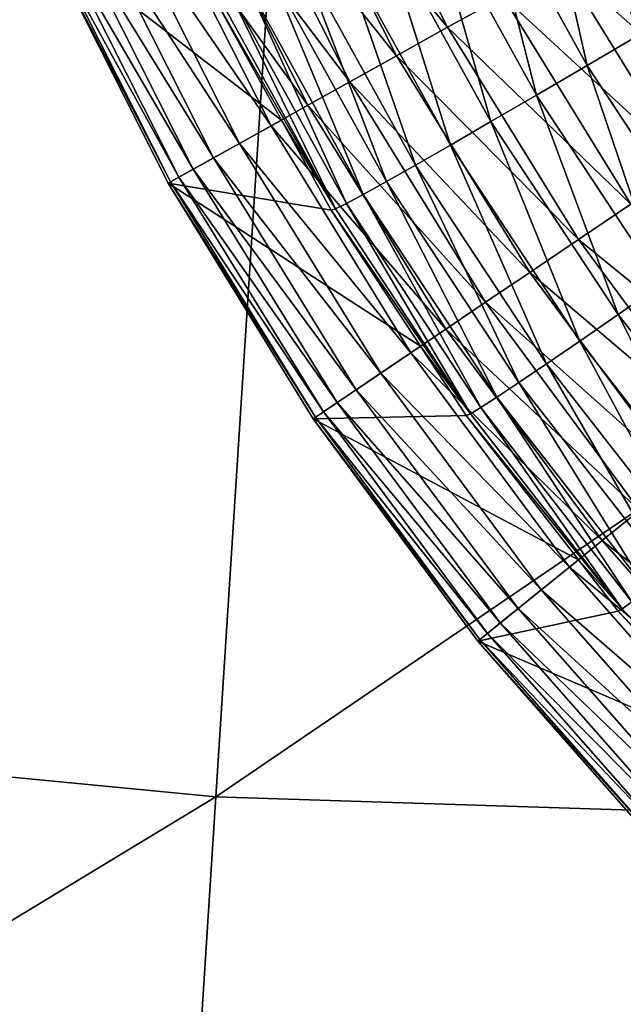
# Model space of a CAD drawing. Extents: x -200 to 99, y -232 to 50.
# Drawn here: x -152 to -152, y -35 to -34 of the extents above; entities that cross this region are included whole.
import ezdxf

# ---------------------------------------------------------------- set-up
doc = ezdxf.new("R2010")
doc.units = 0
doc.header["$MEASUREMENT"] = 0
doc.layers.add('L20', color=7, linetype='Continuous')
doc.layers.add('L3', color=7, linetype='Continuous')

msp = doc.modelspace()

# ---------------------------------------------------------------- linework, layer by layer
at = {"layer": 'L20', "color": 7}
for points in [[(-184.2853, -36.39394), (-187.0684, -33.55492), (-150, 0)], [(-150, 0), (-181.2854, -39.00287), (-184.2853, -36.39394)], [(-150, 0), (-178.0877, -41.3652), (-181.2854, -39.00287)], [(-174.7125, -43.46601), (-178.0877, -41.3652), (-150, 0)], [(-150, 0), (-171.181, -45.29202), (-174.7125, -43.46601)], [(-150, 0), (-167.5155, -46.83167), (-171.181, -45.29202)], [(-163.7394, -48.07524), (-167.5155, -46.83167), (-150, 0)], [(-150, 0), (-159.8764, -49.01487), (-163.7394, -48.07524)], [(-150, 0), (-155.9509, -49.6446), (-159.8764, -49.01487)], [(-151.9878, -49.96047), (-155.9509, -49.6446), (-150, 0)], [(-150, 0), (-148.0122, -49.96047), (-151.9878, -49.96047)], [(-154.4593, -34.58504, 24.17288), (-152.1321, -33.20969, 26.39392), (-154.2555, -33.00485, 26.39392)], [(-154.4593, -34.58504, 24.17288), (-152.2342, -34.79968, 24.17288), (-152.1321, -33.20969, 26.39392)], [(-152.2342, -34.79968, 24.17288), (-150, -33.27806, 26.39392), (-152.1321, -33.20969, 26.39392)], [(-152.2342, -34.79968, 24.17288), (-150, -34.87133, 24.17288), (-150, -33.27806, 26.39392)], [(-154.6779, -36.28097, 22.0404), (-152.2342, -34.79968, 24.17288), (-154.4593, -34.58504, 24.17288)], [(-154.6779, -36.28097, 22.0404), (-152.3438, -36.50615, 22.0404), (-152.2342, -34.79968, 24.17288)], [(-152.3438, -36.50615, 22.0404), (-150, -34.87133, 24.17288), (-152.2342, -34.79968, 24.17288)], [(-152.3438, -36.50615, 22.0404), (-150, -36.58131, 22.0404), (-150, -34.87133, 24.17288)]]:
    msp.add_3dface(points, dxfattribs=at)
at = {"layer": 'L3', "color": 7}
for points in [[(-152.1815, -34.02611, 732.9609), (-152.1389, -34.00683, 732.9137), (-152.0492, -34.18474, 732.9137)], [(-152.1389, -34.00683, 732.9137), (-152.005, -34.16008, 732.8705), (-152.0492, -34.18474, 732.9137)], [(-151.9286, -34.01364, 745.8259), (-151.9779, -34.03772, 745.7839), (-151.894, -34.1895, 745.7821)], [(-151.9286, -34.01364, 745.8259), (-151.894, -34.1895, 745.7821), (-151.8469, -34.16165, 745.8242)], [(-152.2205, -34.04371, 733.0118), (-152.1815, -34.02611, 732.9609), (-152.09, -34.20757, 732.9609)], [(-152.1815, -34.02611, 732.9609), (-152.0492, -34.18474, 732.9137), (-152.09, -34.20757, 732.9609)], [(-151.9779, -34.03772, 745.7839), (-152.0237, -34.06003, 745.7372), (-151.9379, -34.21534, 745.7354)], [(-151.9779, -34.03772, 745.7839), (-151.9379, -34.21534, 745.7354), (-151.894, -34.1895, 745.7821)], [(-152.2554, -34.05951, 733.0661), (-152.2205, -34.04371, 733.0118), (-152.1273, -34.2284, 733.0118)], [(-152.2205, -34.04371, 733.0118), (-152.09, -34.20757, 732.9609), (-152.1273, -34.2284, 733.0118)], [(-152.2861, -34.07339, 733.1234), (-152.2554, -34.05951, 733.0661), (-152.1608, -34.2471, 733.0661)], [(-152.2554, -34.05951, 733.0661), (-152.1273, -34.2284, 733.0118), (-152.1608, -34.2471, 733.0661)], [(-152.0237, -34.06003, 745.7372), (-152.0658, -34.08042, 745.6863), (-151.9783, -34.23895, 745.6845)], [(-152.0237, -34.06003, 745.7372), (-151.9783, -34.23895, 745.6845), (-151.9379, -34.21534, 745.7354)], [(-152.3124, -34.08527, 733.1834), (-152.2861, -34.07339, 733.1234), (-152.1902, -34.26354, 733.1234)], [(-152.2861, -34.07339, 733.1234), (-152.1608, -34.2471, 733.0661), (-152.1902, -34.26354, 733.1234)], [(-152.0658, -34.08042, 745.6863), (-152.1038, -34.09872, 745.6316), (-152.0147, -34.26018, 745.6298)], [(-152.0658, -34.08042, 745.6863), (-152.0147, -34.26018, 745.6298), (-151.9783, -34.23895, 745.6845)], [(-152.334, -34.09505, 733.2454), (-152.3124, -34.08527, 733.1834), (-152.2154, -34.2776, 733.1834)], [(-152.3124, -34.08527, 733.1834), (-152.1902, -34.26354, 733.1234), (-152.2154, -34.2776, 733.1834)], [(-152.3509, -34.10268, 733.3093), (-152.334, -34.09505, 733.2454), (-152.2361, -34.28919, 733.2454)], [(-152.334, -34.09505, 733.2454), (-152.2154, -34.2776, 733.1834), (-152.2361, -34.28919, 733.2454)], [(-152.3629, -34.10809, 733.3745), (-152.3509, -34.10268, 733.3093), (-152.2523, -34.29822, 733.3093)], [(-152.3509, -34.10268, 733.3093), (-152.2361, -34.28919, 733.2454), (-152.2523, -34.29822, 733.3093)], [(-152.1038, -34.09872, 745.6316), (-152.1375, -34.1148, 745.5734), (-152.0469, -34.27885, 745.5717)], [(-152.1038, -34.09872, 745.6316), (-152.0469, -34.27885, 745.5717), (-152.0147, -34.26018, 745.6298)], [(-152.3719, -34.11216, 733.507), (-152.3699, -34.11126, 733.4405), (-152.2705, -34.30839, 733.4405)], [(-152.2724, -34.30945, 733.507), (-152.1819, -34.25888, 745.177), (-152.3719, -34.11216, 733.507)], [(-152.3719, -34.11216, 733.507), (-152.1819, -34.25888, 745.177), (-152.2367, -34.15921, 745.1779)], [(-152.3719, -34.11216, 733.507), (-152.2705, -34.30839, 733.4405), (-152.2724, -34.30945, 733.507)], [(-152.3699, -34.11126, 733.4405), (-152.3629, -34.10809, 733.3745), (-152.2638, -34.30463, 733.3745)], [(-152.3699, -34.11126, 733.4405), (-152.2638, -34.30463, 733.3745), (-152.2705, -34.30839, 733.4405)], [(-152.3629, -34.10809, 733.3745), (-152.2523, -34.29822, 733.3093), (-152.2638, -34.30463, 733.3745)], [(-151.9579, -34.13375, 732.8317), (-151.9081, -34.10595, 732.7974), (-151.8109, -34.26393, 732.7974)], [(-152.1375, -34.1148, 745.5734), (-152.1666, -34.12854, 745.5122), (-152.0748, -34.29484, 745.5105)], [(-152.1375, -34.1148, 745.5734), (-152.0748, -34.29484, 745.5105), (-152.0469, -34.27885, 745.5717)], [(-152.1666, -34.12854, 745.5122), (-152.1908, -34.13984, 745.4485), (-152.0981, -34.30802, 745.4469)], [(-152.1666, -34.12854, 745.5122), (-152.0981, -34.30802, 745.4469), (-152.0748, -34.29484, 745.5105)], [(-152.005, -34.16008, 732.8705), (-151.9579, -34.13375, 732.8317), (-151.8581, -34.29585, 732.8317)], [(-151.9579, -34.13375, 732.8317), (-151.8109, -34.26393, 732.7974), (-151.8581, -34.29585, 732.8317)], [(-152.1908, -34.13984, 745.4485), (-152.2101, -34.14861, 745.3828), (-152.1166, -34.31829, 745.3811)], [(-152.1908, -34.13984, 745.4485), (-152.1166, -34.31829, 745.3811), (-152.0981, -34.30802, 745.4469)], [(-152.2101, -34.14861, 745.3828), (-152.2243, -34.15479, 745.3154), (-152.1301, -34.32557, 745.3138)], [(-152.2101, -34.14861, 745.3828), (-152.1301, -34.32557, 745.3138), (-152.1166, -34.31829, 745.3811)], [(-152.2331, -34.15833, 745.2469), (-152.2367, -34.15921, 745.1779), (-152.1387, -34.32982, 745.2453)], [(-152.2367, -34.15921, 745.1779), (-152.1819, -34.25888, 745.177), (-152.1387, -34.32982, 745.2453)], [(-152.2243, -34.15479, 745.3154), (-152.2331, -34.15833, 745.2469), (-152.1387, -34.32982, 745.2453)], [(-152.2243, -34.15479, 745.3154), (-152.1387, -34.32982, 745.2453), (-152.1301, -34.32557, 745.3138)], [(-152.0492, -34.18474, 732.9137), (-152.005, -34.16008, 732.8705), (-151.9028, -34.32608, 732.8705)], [(-152.005, -34.16008, 732.8705), (-151.8581, -34.29585, 732.8317), (-151.9028, -34.32608, 732.8705)], [(-152.09, -34.20757, 732.9609), (-152.0492, -34.18474, 732.9137), (-151.9447, -34.3544, 732.9137)], [(-152.0492, -34.18474, 732.9137), (-151.9028, -34.32608, 732.8705), (-151.9447, -34.3544, 732.9137)], [(-151.894, -34.1895, 745.7821), (-151.9379, -34.21534, 745.7354), (-151.8402, -34.36361, 745.7337)], [(-152.1273, -34.2284, 733.0118), (-152.09, -34.20757, 732.9609), (-151.9835, -34.38061, 732.9609)], [(-152.09, -34.20757, 732.9609), (-151.9447, -34.3544, 732.9137), (-151.9835, -34.38061, 732.9609)], [(-151.9379, -34.21534, 745.7354), (-151.9783, -34.23895, 745.6845), (-151.8785, -34.39031, 745.6828)], [(-151.9379, -34.21534, 745.7354), (-151.8785, -34.39031, 745.6828), (-151.8402, -34.36361, 745.7337)], [(-152.1608, -34.2471, 733.0661), (-152.1273, -34.2284, 733.0118), (-152.0189, -34.40453, 733.0118)], [(-152.1273, -34.2284, 733.0118), (-151.9835, -34.38061, 732.9609), (-152.0189, -34.40453, 733.0118)], [(-151.9783, -34.23895, 745.6845), (-152.0147, -34.26018, 745.6298), (-151.913, -34.41433, 745.6281)], [(-151.9783, -34.23895, 745.6845), (-151.913, -34.41433, 745.6281), (-151.8785, -34.39031, 745.6828)], [(-152.1902, -34.26354, 733.1234), (-152.1608, -34.2471, 733.0661), (-152.0507, -34.42601, 733.0661)], [(-152.1608, -34.2471, 733.0661), (-152.0189, -34.40453, 733.0118), (-152.0507, -34.42601, 733.0661)], [(-152.2724, -34.30945, 733.507), (-152.1422, -34.33101, 745.1764), (-152.1819, -34.25888, 745.177)], [(-152.1387, -34.32982, 745.2453), (-152.1819, -34.25888, 745.177), (-152.1422, -34.33101, 745.1764)], [(-152.0147, -34.26018, 745.6298), (-152.0469, -34.27885, 745.5717), (-151.9437, -34.43548, 745.57)], [(-152.0147, -34.26018, 745.6298), (-151.9437, -34.43548, 745.57), (-151.913, -34.41433, 745.6281)], [(-152.2154, -34.2776, 733.1834), (-152.1902, -34.26354, 733.1234), (-152.0786, -34.44488, 733.1234)], [(-152.1902, -34.26354, 733.1234), (-152.0507, -34.42601, 733.0661), (-152.0786, -34.44488, 733.1234)], [(-152.2361, -34.28919, 733.2454), (-152.2154, -34.2776, 733.1834), (-152.1025, -34.46103, 733.1834)], [(-152.2154, -34.2776, 733.1834), (-152.0786, -34.44488, 733.1234), (-152.1025, -34.46103, 733.1834)], [(-152.0469, -34.27885, 745.5717), (-152.0748, -34.29484, 745.5105), (-151.9702, -34.45361, 745.5089)], [(-152.0469, -34.27885, 745.5717), (-151.9702, -34.45361, 745.5089), (-151.9437, -34.43548, 745.57)], [(-152.2523, -34.29822, 733.3093), (-152.2361, -34.28919, 733.2454), (-152.1222, -34.47433, 733.2454)], [(-152.2361, -34.28919, 733.2454), (-152.1025, -34.46103, 733.1834), (-152.1222, -34.47433, 733.2454)], [(-152.2638, -34.30463, 733.3745), (-152.2523, -34.29822, 733.3093), (-152.1375, -34.4847, 733.3093)], [(-152.2523, -34.29822, 733.3093), (-152.1222, -34.47433, 733.2454), (-152.1375, -34.4847, 733.3093)], [(-152.0748, -34.29484, 745.5105), (-152.0981, -34.30802, 745.4469), (-151.9923, -34.46859, 745.4453)], [(-152.0748, -34.29484, 745.5105), (-151.9923, -34.46859, 745.4453), (-151.9702, -34.45361, 745.5089)], [(-152.2724, -34.30945, 733.507), (-152.2705, -34.30839, 733.4405), (-152.1548, -34.49637, 733.4405)], [(-152.2724, -34.30945, 733.507), (-152.1566, -34.49759, 733.507), (-152.0708, -34.43962, 745.1754)], [(-152.0708, -34.43962, 745.1754), (-152.1422, -34.33101, 745.1764), (-152.2724, -34.30945, 733.507)], [(-152.2724, -34.30945, 733.507), (-152.1548, -34.49637, 733.4405), (-152.1566, -34.49759, 733.507)], [(-152.2705, -34.30839, 733.4405), (-152.2638, -34.30463, 733.3745), (-152.1484, -34.49206, 733.3745)], [(-152.2705, -34.30839, 733.4405), (-152.1484, -34.49206, 733.3745), (-152.1548, -34.49637, 733.4405)], [(-152.2638, -34.30463, 733.3745), (-152.1375, -34.4847, 733.3093), (-152.1484, -34.49206, 733.3745)], [(-152.0981, -34.30802, 745.4469), (-152.1166, -34.31829, 745.3811), (-152.0099, -34.48029, 745.3795)], [(-152.0981, -34.30802, 745.4469), (-152.0099, -34.48029, 745.3795), (-151.9923, -34.46859, 745.4453)], [(-152.1166, -34.31829, 745.3811), (-152.1301, -34.32557, 745.3138), (-152.0228, -34.48864, 745.3122)], [(-152.1166, -34.31829, 745.3811), (-152.0228, -34.48864, 745.3122), (-152.0099, -34.48029, 745.3795)], [(-152.1387, -34.32982, 745.2453), (-152.1422, -34.33101, 745.1764), (-152.031, -34.49358, 745.2438)], [(-152.1422, -34.33101, 745.1764), (-152.0708, -34.43962, 745.1754), (-152.031, -34.49358, 745.2438)], [(-152.1301, -34.32557, 745.3138), (-152.1387, -34.32982, 745.2453), (-152.031, -34.49358, 745.2438)], [(-152.1301, -34.32557, 745.3138), (-152.031, -34.49358, 745.2438), (-152.0228, -34.48864, 745.3122)], [(-151.9447, -34.3544, 732.9137), (-151.9028, -34.32608, 732.8705), (-151.7869, -34.48282, 732.8705)], [(-151.9835, -34.38061, 732.9609), (-151.9447, -34.3544, 732.9137), (-151.8262, -34.51458, 732.9137)], [(-151.9447, -34.3544, 732.9137), (-151.7869, -34.48282, 732.8705), (-151.8262, -34.51458, 732.9137)], [(-152.0189, -34.40453, 733.0118), (-151.9835, -34.38061, 732.9609), (-151.8627, -34.54399, 732.9609)], [(-151.9835, -34.38061, 732.9609), (-151.8262, -34.51458, 732.9137), (-151.8627, -34.54399, 732.9609)], [(-151.8785, -34.39031, 745.6828), (-151.913, -34.41433, 745.6281), (-151.7988, -34.56108, 745.6265)], [(-152.0507, -34.42601, 733.0661), (-152.0189, -34.40453, 733.0118), (-151.8959, -34.57083, 733.0118)], [(-152.0189, -34.40453, 733.0118), (-151.8627, -34.54399, 732.9609), (-151.8959, -34.57083, 733.0118)], [(-151.913, -34.41433, 745.6281), (-151.9437, -34.43548, 745.57), (-151.8276, -34.58459, 745.5684)], [(-151.913, -34.41433, 745.6281), (-151.8276, -34.58459, 745.5684), (-151.7988, -34.56108, 745.6265)], [(-152.0786, -34.44488, 733.1234), (-152.0507, -34.42601, 733.0661), (-151.9257, -34.59492, 733.0661)], [(-152.0507, -34.42601, 733.0661), (-151.8959, -34.57083, 733.0118), (-151.9257, -34.59492, 733.0661)], [(-152.1566, -34.49759, 733.507), (-152.0343, -34.49506, 745.1749), (-152.0708, -34.43962, 745.1754)], [(-152.031, -34.49358, 745.2438), (-152.0708, -34.43962, 745.1754), (-152.0343, -34.49506, 745.1749)], [(-151.9437, -34.43548, 745.57), (-151.9702, -34.45361, 745.5089), (-151.8525, -34.60477, 745.5073)], [(-151.9437, -34.43548, 745.57), (-151.8525, -34.60477, 745.5073), (-151.8276, -34.58459, 745.5684)], [(-152.1025, -34.46103, 733.1834), (-152.0786, -34.44488, 733.1234), (-151.952, -34.61609, 733.1234)], [(-152.0786, -34.44488, 733.1234), (-151.9257, -34.59492, 733.0661), (-151.952, -34.61609, 733.1234)], [(-151.9702, -34.45361, 745.5089), (-151.9923, -34.46859, 745.4453), (-151.8734, -34.62146, 745.4437)], [(-151.9702, -34.45361, 745.5089), (-151.8734, -34.62146, 745.4437), (-151.8525, -34.60477, 745.5073)], [(-152.1222, -34.47433, 733.2454), (-152.1025, -34.46103, 733.1834), (-151.9744, -34.63421, 733.1834)], [(-152.1025, -34.46103, 733.1834), (-151.952, -34.61609, 733.1234), (-151.9744, -34.63421, 733.1834)], [(-152.1375, -34.4847, 733.3093), (-152.1222, -34.47433, 733.2454), (-151.9929, -34.64913, 733.2454)], [(-152.1222, -34.47433, 733.2454), (-151.9744, -34.63421, 733.1834), (-151.9929, -34.64913, 733.2454)], [(-151.9923, -34.46859, 745.4453), (-152.0099, -34.48029, 745.3795), (-151.8899, -34.63453, 745.378)], [(-151.9923, -34.46859, 745.4453), (-151.8899, -34.63453, 745.378), (-151.8734, -34.62146, 745.4437)], [(-152.0099, -34.48029, 745.3795), (-152.0228, -34.48864, 745.3122), (-151.9021, -34.64391, 745.3107)], [(-152.0099, -34.48029, 745.3795), (-151.9021, -34.64391, 745.3107), (-151.8899, -34.63453, 745.378)], [(-152.1484, -34.49206, 733.3745), (-152.1375, -34.4847, 733.3093), (-152.0073, -34.66076, 733.3093)], [(-152.1375, -34.4847, 733.3093), (-151.9929, -34.64913, 733.2454), (-152.0073, -34.66076, 733.3093)], [(-152.0228, -34.48864, 745.3122), (-152.031, -34.49358, 745.2438), (-151.9098, -34.6495, 745.2424)], [(-152.0228, -34.48864, 745.3122), (-151.9098, -34.6495, 745.2424), (-151.9021, -34.64391, 745.3107)], [(-152.1566, -34.49759, 733.507), (-151.9448, -34.61034, 745.1739), (-152.0343, -34.49506, 745.1749)], [(-152.1566, -34.49759, 733.507), (-152.1548, -34.49637, 733.4405), (-152.0235, -34.67386, 733.4405)], [(-152.0252, -34.67523, 733.507), (-151.9448, -34.61034, 745.1739), (-152.1566, -34.49759, 733.507)], [(-152.1566, -34.49759, 733.507), (-152.0235, -34.67386, 733.4405), (-152.0252, -34.67523, 733.507)], [(-152.1548, -34.49637, 733.4405), (-152.1484, -34.49206, 733.3745), (-152.0175, -34.66903, 733.3745)], [(-152.1548, -34.49637, 733.4405), (-152.0175, -34.66903, 733.3745), (-152.0235, -34.67386, 733.4405)], [(-152.1484, -34.49206, 733.3745), (-152.0073, -34.66076, 733.3093), (-152.0175, -34.66903, 733.3745)], [(-152.031, -34.49358, 745.2438), (-152.0343, -34.49506, 745.1749), (-151.9098, -34.6495, 745.2424)], [(-152.0343, -34.49506, 745.1749), (-151.9448, -34.61034, 745.1739), (-151.9098, -34.6495, 745.2424)], [(-151.9257, -34.59492, 733.0661), (-151.8959, -34.57083, 733.0118), (-151.7592, -34.7261, 733.0118)], [(-151.952, -34.61609, 733.1234), (-151.9257, -34.59492, 733.0661), (-151.7869, -34.75263, 733.0661)], [(-151.9257, -34.59492, 733.0661), (-151.7592, -34.7261, 733.0118), (-151.7869, -34.75263, 733.0661)], [(-152.0252, -34.67523, 733.507), (-151.913, -34.65127, 745.1735), (-151.9448, -34.61034, 745.1739)], [(-151.9744, -34.63421, 733.1834), (-151.952, -34.61609, 733.1234), (-151.8113, -34.77595, 733.1234)], [(-151.952, -34.61609, 733.1234), (-151.7869, -34.75263, 733.0661), (-151.8113, -34.77595, 733.1234)], [(-151.9098, -34.6495, 745.2424), (-151.9448, -34.61034, 745.1739), (-151.913, -34.65127, 745.1735)], [(-151.9929, -34.64913, 733.2454), (-151.9744, -34.63421, 733.1834), (-151.8321, -34.7959, 733.1834)], [(-151.9744, -34.63421, 733.1834), (-151.8113, -34.77595, 733.1234), (-151.8321, -34.7959, 733.1834)], [(-151.9021, -34.64391, 745.3107), (-151.9098, -34.6495, 745.2424), (-151.7747, -34.79732, 745.241)], [(-151.8048, -34.76978, 745.1724), (-151.913, -34.65127, 745.1735), (-152.0252, -34.67523, 733.507)], [(-152.0073, -34.66076, 733.3093), (-151.9929, -34.64913, 733.2454), (-151.8492, -34.81234, 733.2454)], [(-151.9929, -34.64913, 733.2454), (-151.8321, -34.7959, 733.1834), (-151.8492, -34.81234, 733.2454)], [(-151.9098, -34.6495, 745.2424), (-151.913, -34.65127, 745.1735), (-151.7747, -34.79732, 745.241)], [(-151.7747, -34.79732, 745.241), (-151.913, -34.65127, 745.1735), (-151.8048, -34.76978, 745.1724)], [(-152.0175, -34.66903, 733.3745), (-152.0073, -34.66076, 733.3093), (-151.8626, -34.82515, 733.3093)], [(-152.0073, -34.66076, 733.3093), (-151.8492, -34.81234, 733.2454), (-151.8626, -34.82515, 733.3093)], [(-152.0235, -34.67386, 733.4405), (-152.0175, -34.66903, 733.3745), (-151.8721, -34.83425, 733.3745)], [(-152.0175, -34.66903, 733.3745), (-151.8626, -34.82515, 733.3093), (-151.8721, -34.83425, 733.3745)], [(-152.0252, -34.67523, 733.507), (-152.0235, -34.67386, 733.4405), (-151.8776, -34.83958, 733.4405)], [(-151.8792, -34.84109, 733.507), (-151.8048, -34.76978, 745.1724), (-152.0252, -34.67523, 733.507)], [(-152.0252, -34.67523, 733.507), (-151.8776, -34.83958, 733.4405), (-151.8792, -34.84109, 733.507)], [(-152.0235, -34.67386, 733.4405), (-151.8721, -34.83425, 733.3745), (-151.8776, -34.83958, 733.4405)]]:
    msp.add_3dface(points, dxfattribs=at)

doc.saveas('drawing.dxf')
